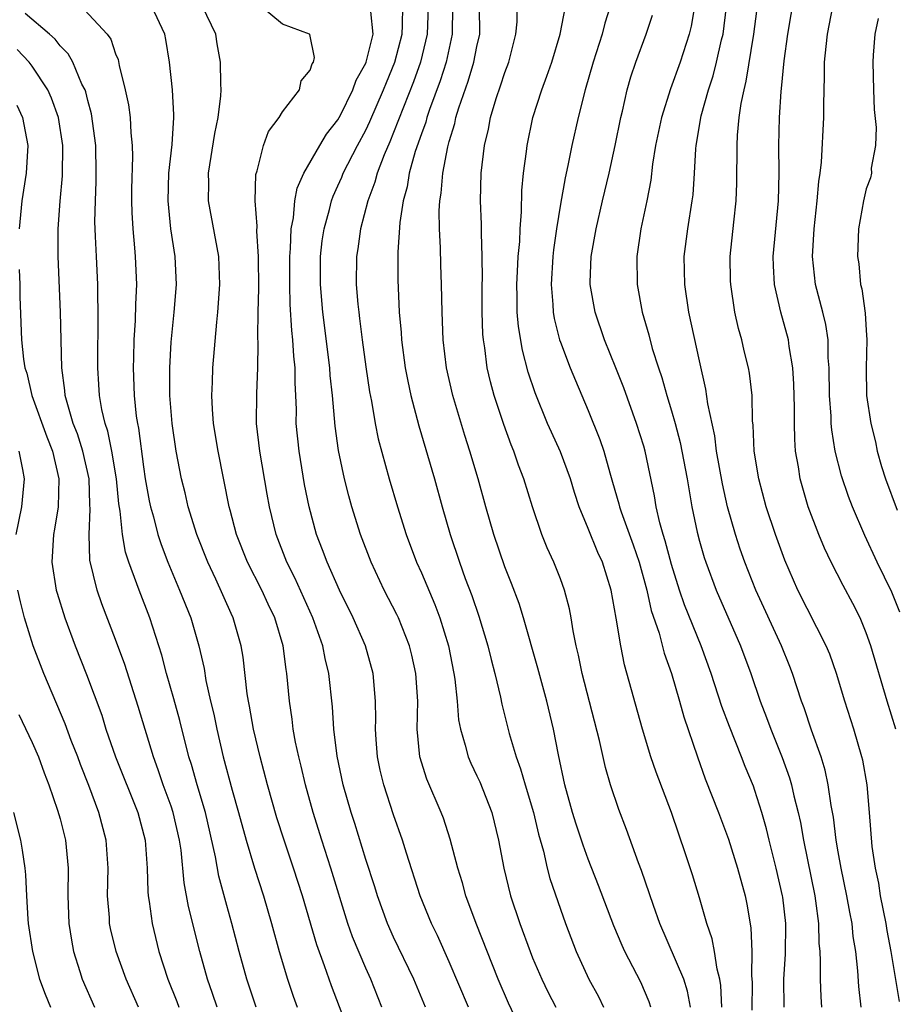
# Model space of a CAD drawing. Units: inches. Extents: x 2610000 to 2613000, y 1512000 to 1515000.
# Drawn here: x 2612370 to 2612433, y 1512079 to 1512150 of the extents above; entities that cross this region are included whole.
import ezdxf

# ---------------------------------------------------------------- set-up
doc = ezdxf.new("R2010")
doc.units = ezdxf.units.IN
doc.header["$MEASUREMENT"] = 0
doc.layers.add('LD26101512_2ft', color=254, linetype='Continuous')

msp = doc.modelspace()

# ---------------------------------------------------------------- linework, layer by layer
at = {"layer": 'LD26101512_2ft'}
for points, elevation in [([(2612433.128, 1512099), (2612432.507, 1512101), (2612431.33, 1512105), (2612431, 1512105.93), (2612430.562, 1512107), (2612430.038, 1512108.038), (2612429.339, 1512109.339), (2612428.483, 1512111), (2612428.009, 1512112.009), (2612427.588, 1512113), (2612426.828, 1512115), (2612426.252, 1512117), (2612426.124, 1512117.875), (2612425.928, 1512119), (2612425.859, 1512119.859), (2612425.838, 1512121), (2612425.849, 1512122.151), (2612425.81, 1512123.81), (2612425.732, 1512125), (2612425.459, 1512126.541), (2612425.411, 1512127), (2612424.852, 1512129), (2612424.404, 1512131), (2612424.334, 1512132.334), (2612424.32, 1512133), (2612424.698, 1512137), (2612424.733, 1512139), (2612424.713, 1512141), (2612424.77, 1512143), (2612424.886, 1512144.886), (2612424.916, 1512145.084), (2612425.096, 1512147.096), (2612425.364, 1512149), (2612425.847, 1512151.847)], 7594), ([(2612433.395, 1512079.395), (2612432.794, 1512083), (2612432.512, 1512084.512), (2612432.437, 1512085), (2612432.042, 1512087), (2612431.903, 1512087.903), (2612431.667, 1512089), (2612431.445, 1512090.555), (2612431.255, 1512093), (2612431.07, 1512095), (2612430.759, 1512096.759), (2612430.703, 1512097), (2612430.113, 1512099), (2612429.467, 1512101), (2612428.872, 1512103), (2612428.384, 1512104.384), (2612428.131, 1512105), (2612426.089, 1512109), (2612425.145, 1512111.145), (2612424.47, 1512113), (2612423.814, 1512115), (2612423.28, 1512117), (2612422.952, 1512119), (2612422.867, 1512120.867), (2612422.829, 1512121.171), (2612422.796, 1512123), (2612422.602, 1512124.602), (2612422.535, 1512125), (2612422.223, 1512126.224), (2612422.046, 1512127), (2612421.822, 1512127.822), (2612421.56, 1512129), (2612421.256, 1512131), (2612421.25, 1512131.25), (2612421.226, 1512133), (2612421.479, 1512135.479), (2612421.655, 1512137), (2612421.706, 1512138.294), (2612421.714, 1512141), (2612421.748, 1512141.748), (2612421.872, 1512143), (2612422.003, 1512144.003), (2612422.214, 1512145), (2612422.38, 1512145.62), (2612422.921, 1512149), (2612423.22, 1512151.221)], 7596), ([(2612387.109, 1512079), (2612386.436, 1512081), (2612385.888, 1512083), (2612385.373, 1512085), (2612385, 1512086.309), (2612384.426, 1512088.426), (2612384.19, 1512089.81), (2612383.457, 1512093), (2612382.859, 1512095), (2612382.454, 1512096.454), (2612382.278, 1512097), (2612381.612, 1512099.612), (2612381.187, 1512101.187), (2612380.672, 1512103), (2612380.33, 1512104.33), (2612379.473, 1512107), (2612378.687, 1512109), (2612378.536, 1512109.464), (2612377.958, 1512111), (2612377.721, 1512111.721), (2612377.497, 1512113), (2612377.321, 1512114.679), (2612377.22, 1512115.22), (2612377.055, 1512117), (2612376.734, 1512119), (2612376.439, 1512120.439), (2612376.246, 1512121), (2612376.012, 1512121.988), (2612375.835, 1512123), (2612375.799, 1512123.799), (2612375.713, 1512125), (2612375.722, 1512126.278), (2612375.756, 1512127.756), (2612375.754, 1512129), (2612375.718, 1512130.282), (2612375.724, 1512131), (2612375.619, 1512133), (2612375.563, 1512134.437), (2612375.524, 1512135), (2612375.512, 1512135.512), (2612375.544, 1512137), (2612375.605, 1512138.394), (2612375.612, 1512139), (2612375.571, 1512141), (2612375.266, 1512143.266), (2612375, 1512144.226), (2612374.853, 1512144.853), (2612374.799, 1512145), (2612374.581, 1512145.418), (2612373.91, 1512147), (2612373.589, 1512147.589), (2612373, 1512148.171), (2612372.643, 1512148.642), (2612372.252, 1512149), (2612370.498, 1512150.498)], 7628), ([(2612374.761, 1512150.761), (2612376.391, 1512149), (2612376.653, 1512148.653), (2612377, 1512147.59), (2612377.173, 1512147.173), (2612377.25, 1512146.75), (2612377.698, 1512145), (2612377.923, 1512143.923), (2612378.043, 1512143), (2612378.091, 1512141.909), (2612378.191, 1512141), (2612378.21, 1512140.21), (2612378.15, 1512137.85), (2612378.14, 1512137), (2612378.16, 1512136.16), (2612378.229, 1512135), (2612378.364, 1512133.636), (2612378.41, 1512133), (2612378.497, 1512131), (2612378.431, 1512129.569), (2612378.409, 1512128.409), (2612378.318, 1512127), (2612378.276, 1512125.724), (2612378.264, 1512125), (2612378.329, 1512123), (2612378.479, 1512121.521), (2612378.564, 1512121), (2612378.645, 1512120.646), (2612379, 1512117.882), (2612379.137, 1512117), (2612379.422, 1512115.422), (2612379.516, 1512115), (2612379.725, 1512114.275), (2612380.048, 1512113), (2612380.278, 1512112.277), (2612380.764, 1512111), (2612381.608, 1512109), (2612382.407, 1512107), (2612382.993, 1512104.993), (2612383.361, 1512103.361), (2612383.496, 1512102.504), (2612383.828, 1512101), (2612384.066, 1512100.066), (2612384.278, 1512099), (2612384.75, 1512097), (2612385.384, 1512094.616), (2612385.844, 1512093), (2612386.388, 1512091), (2612386.982, 1512088.982), (2612387.629, 1512087), (2612388.221, 1512085), (2612388.766, 1512083), (2612389.365, 1512081), (2612389.784, 1512079.784), (2612390.063, 1512079)], 7626), ([(2612393.888, 1512077), (2612392.534, 1512080.534), (2612392.039, 1512081.961), (2612391.472, 1512083.472), (2612390.443, 1512087), (2612389.8, 1512089), (2612389.12, 1512091), (2612388.608, 1512092.608), (2612387.928, 1512095), (2612387.396, 1512097), (2612386.917, 1512099), (2612386.639, 1512100.639), (2612386.558, 1512101), (2612386.473, 1512101.527), (2612386.175, 1512104.175), (2612386.039, 1512105), (2612385.47, 1512107), (2612385.313, 1512107.313), (2612384.205, 1512109.795), (2612383.625, 1512111), (2612382.843, 1512113), (2612382.23, 1512115), (2612381.997, 1512115.997), (2612381.739, 1512117), (2612381.348, 1512119), (2612381.063, 1512121), (2612380.913, 1512123), (2612380.899, 1512125), (2612381, 1512126.836), (2612381.223, 1512129), (2612381.373, 1512131), (2612381.274, 1512133), (2612380.969, 1512135), (2612380.772, 1512137), (2612380.83, 1512139), (2612381.07, 1512141.07), (2612381.193, 1512143), (2612381.2, 1512143.2), (2612381.088, 1512145), (2612380.87, 1512147), (2612380.619, 1512148.619), (2612380.539, 1512149), (2612379.613, 1512151)], 7624), ([(2612396.16, 1512079), (2612395.366, 1512081), (2612395, 1512081.804), (2612394.052, 1512084.052), (2612393.72, 1512085), (2612392.491, 1512089), (2612391.842, 1512091), (2612391.216, 1512093), (2612390.656, 1512095), (2612390.342, 1512096.342), (2612390.171, 1512097), (2612389.95, 1512098.05), (2612389.785, 1512099), (2612389.712, 1512099.712), (2612389.523, 1512101), (2612389.331, 1512103), (2612389.277, 1512103.277), (2612389.06, 1512105), (2612388.467, 1512107), (2612387.985, 1512107.985), (2612387.526, 1512109), (2612386.498, 1512111), (2612385.705, 1512113), (2612385.241, 1512114.759), (2612385.181, 1512115), (2612384.371, 1512119), (2612384.05, 1512121), (2612383.971, 1512122.03), (2612383.924, 1512123), (2612383.973, 1512123.973), (2612383.994, 1512125), (2612384.275, 1512128.275), (2612384.36, 1512129), (2612384.51, 1512131), (2612384.435, 1512133), (2612383.686, 1512137), (2612383.701, 1512138.3), (2612383.679, 1512139), (2612384.14, 1512141.86), (2612384.379, 1512143), (2612384.566, 1512144.566), (2612384.583, 1512145), (2612384.561, 1512145.438), (2612384.554, 1512147), (2612384.316, 1512148.316), (2612384.21, 1512149), (2612383.255, 1512151)], 7622), ([(2612399.308, 1512079), (2612398.462, 1512081), (2612397, 1512084.032), (2612396.564, 1512085), (2612395.835, 1512087), (2612395.641, 1512087.641), (2612395, 1512089.607), (2612394.21, 1512092.21), (2612393.954, 1512093), (2612393.383, 1512095), (2612392.939, 1512097.061), (2612392.699, 1512099), (2612392.601, 1512100.601), (2612392.346, 1512103), (2612392.078, 1512104.079), (2612391.907, 1512105), (2612391.195, 1512107), (2612389.888, 1512109.888), (2612389.318, 1512111), (2612388.549, 1512113), (2612388.061, 1512115), (2612387.901, 1512115.901), (2612387.371, 1512119), (2612387.146, 1512121), (2612387.152, 1512123.152), (2612387.24, 1512125), (2612387.264, 1512126.736), (2612387.232, 1512127.232), (2612387.25, 1512129), (2612387.293, 1512130.707), (2612387.274, 1512133), (2612387.167, 1512134.833), (2612387.189, 1512135.189), (2612387.048, 1512137), (2612387.085, 1512138.914), (2612387.175, 1512139.175), (2612387.633, 1512141), (2612388.005, 1512141.995), (2612388.768, 1512143), (2612389, 1512143.412), (2612390.225, 1512145), (2612390.361, 1512145.639), (2612391, 1512146.416), (2612391.132, 1512146.868), (2612391.237, 1512147), (2612391.322, 1512147.322), (2612390.971, 1512148.971), (2612390.942, 1512149), (2612389, 1512149.712), (2612387.472, 1512151)], 7620), ([(2612402.379, 1512079), (2612401, 1512082.262), (2612400.149, 1512084.149), (2612399.735, 1512085), (2612398.924, 1512087), (2612397.937, 1512090.063), (2612397.652, 1512091), (2612397, 1512092.838), (2612396.292, 1512095), (2612396.046, 1512096.046), (2612395.84, 1512097), (2612395.74, 1512098.26), (2612395.697, 1512099), (2612395.721, 1512099.721), (2612395.706, 1512101), (2612395.531, 1512103), (2612394.968, 1512105), (2612394.104, 1512107), (2612393.101, 1512109), (2612392.215, 1512111), (2612391.896, 1512111.896), (2612391.466, 1512113), (2612390.919, 1512115), (2612390.602, 1512116.602), (2612390.199, 1512119), (2612389.997, 1512121), (2612390.006, 1512121.994), (2612389.971, 1512123), (2612389.917, 1512123.917), (2612389.923, 1512125), (2612389.827, 1512125.827), (2612389.759, 1512127), (2612389.68, 1512127.679), (2612389.56, 1512129.561), (2612389.525, 1512131), (2612389.526, 1512133), (2612389.584, 1512133.584), (2612389.628, 1512135), (2612389.796, 1512135.796), (2612389.907, 1512137), (2612390.071, 1512137.929), (2612390.536, 1512139), (2612391.683, 1512141), (2612392.181, 1512141.819), (2612393, 1512142.845), (2612393.176, 1512143.176), (2612394.073, 1512145), (2612394.311, 1512145.689), (2612395, 1512146.914), (2612395.034, 1512147), (2612395.543, 1512149), (2612395.362, 1512150.638)], 7618), ([(2612406.35, 1512077), (2612405.268, 1512079.269), (2612404.521, 1512081), (2612402.938, 1512085), (2612402.209, 1512087), (2612401.95, 1512087.95), (2612401.618, 1512089), (2612401.073, 1512091.073), (2612400.585, 1512092.585), (2612400.427, 1512093), (2612399.393, 1512095.393), (2612398.894, 1512097), (2612398.706, 1512099), (2612398.739, 1512101), (2612398.61, 1512103), (2612398.313, 1512104.313), (2612398.141, 1512105), (2612397.348, 1512107), (2612397.24, 1512107.24), (2612396.334, 1512109), (2612395.38, 1512111), (2612394.624, 1512113), (2612393.998, 1512115), (2612393.776, 1512115.775), (2612393.469, 1512117), (2612393.035, 1512119.035), (2612392.787, 1512120.787), (2612392.598, 1512123), (2612392.441, 1512124.441), (2612392.411, 1512125), (2612391.907, 1512129), (2612391.74, 1512131), (2612391.745, 1512133), (2612391.871, 1512134.129), (2612392, 1512135), (2612392.388, 1512136.388), (2612392.534, 1512137), (2612392.655, 1512137.345), (2612393, 1512138.081), (2612393.277, 1512138.723), (2612393.381, 1512139), (2612394.404, 1512141), (2612395, 1512142.103), (2612395.289, 1512142.711), (2612396.279, 1512145), (2612396.479, 1512145.52), (2612397.093, 1512147), (2612397.615, 1512149), (2612397.64, 1512149.641), (2612397.655, 1512151)], 7616), ([(2612399.483, 1512151), (2612399.418, 1512149), (2612398.932, 1512147), (2612398.431, 1512145.569), (2612397, 1512141.925), (2612396.733, 1512141.267), (2612396.313, 1512140.313), (2612395.818, 1512139), (2612395.653, 1512138.347), (2612395.143, 1512137), (2612394.623, 1512135), (2612394.431, 1512133.569), (2612394.335, 1512133), (2612394.32, 1512131), (2612394.431, 1512129.569), (2612394.491, 1512129), (2612394.555, 1512128.555), (2612394.732, 1512127), (2612395, 1512125.073), (2612395.273, 1512123.273), (2612395.411, 1512122.589), (2612395.678, 1512121), (2612395.897, 1512119.897), (2612396.687, 1512117), (2612397.279, 1512115), (2612397.897, 1512113), (2612398.649, 1512111), (2612399, 1512110.233), (2612399.971, 1512107.971), (2612400.33, 1512107), (2612400.944, 1512105), (2612401.345, 1512103), (2612401.409, 1512102.591), (2612401.577, 1512101), (2612401.677, 1512099.677), (2612401.806, 1512099), (2612402.161, 1512097.839), (2612402.359, 1512097), (2612402.549, 1512096.549), (2612403, 1512095.637), (2612403.199, 1512095.199), (2612404.065, 1512093), (2612404.554, 1512091), (2612404.929, 1512089), (2612405.416, 1512087), (2612406.075, 1512085), (2612406.818, 1512083), (2612407, 1512082.552), (2612407.663, 1512081), (2612408.1, 1512080.1), (2612408.682, 1512079)], 7614), ([(2612401.239, 1512151), (2612401.212, 1512149), (2612400.773, 1512147), (2612400.35, 1512145.65), (2612399.592, 1512143.592), (2612399.397, 1512143), (2612399.317, 1512142.683), (2612399, 1512141.835), (2612398.555, 1512140.555), (2612398.123, 1512139), (2612397.974, 1512138.026), (2612397.688, 1512137), (2612397.454, 1512135.454), (2612397.312, 1512133.312), (2612397.317, 1512131.317), (2612397.41, 1512129), (2612397.54, 1512127.54), (2612397.569, 1512127), (2612397.845, 1512125), (2612398.029, 1512124.029), (2612398.248, 1512123), (2612398.814, 1512120.814), (2612399.946, 1512117), (2612400.495, 1512115), (2612401.064, 1512113), (2612401.739, 1512111), (2612402.157, 1512109.844), (2612402.624, 1512108.624), (2612403.132, 1512107.132), (2612403.785, 1512105), (2612404.013, 1512104.013), (2612404.288, 1512103), (2612404.693, 1512101.307), (2612404.791, 1512100.791), (2612405.315, 1512098.685), (2612405.811, 1512097), (2612406.143, 1512096.143), (2612406.462, 1512095), (2612407.073, 1512093), (2612407.439, 1512091.439), (2612407.788, 1512090.212), (2612408.055, 1512089), (2612408.247, 1512088.247), (2612409, 1512086.039), (2612409.373, 1512085), (2612410.126, 1512083), (2612411.05, 1512081), (2612411.751, 1512079.751), (2612412.109, 1512079)], 7612), ([(2612415.521, 1512079), (2612415.388, 1512079.387), (2612414.795, 1512080.795), (2612413.639, 1512083), (2612413.437, 1512083.437), (2612412.849, 1512084.849), (2612411.749, 1512087.75), (2612411, 1512089.645), (2612410.637, 1512090.637), (2612410.148, 1512092.148), (2612409.885, 1512093), (2612409.316, 1512095), (2612408.856, 1512097.144), (2612408.51, 1512099), (2612408.035, 1512101), (2612407.389, 1512103.388), (2612406.353, 1512107), (2612406.027, 1512108.027), (2612405.474, 1512109.474), (2612405, 1512110.665), (2612404.203, 1512113), (2612403.626, 1512115), (2612403.079, 1512117), (2612402.496, 1512119), (2612402.13, 1512120.13), (2612401.269, 1512123), (2612400.818, 1512125), (2612400.57, 1512127), (2612400.494, 1512129), (2612400.459, 1512131), (2612400.398, 1512132.398), (2612400.375, 1512133.624), (2612400.303, 1512135), (2612400.287, 1512136.287), (2612400.331, 1512137), (2612400.434, 1512137.566), (2612400.538, 1512139), (2612400.894, 1512140.894), (2612401, 1512141.281), (2612401.413, 1512142.587), (2612401.491, 1512143), (2612401.694, 1512143.694), (2612402.374, 1512145.626), (2612402.782, 1512147), (2612403, 1512148.119), (2612403.205, 1512149), (2612403.194, 1512151)], 7610), ([(2612418.355, 1512079), (2612418.15, 1512080.15), (2612417.887, 1512081), (2612416.165, 1512085), (2612415.694, 1512086.306), (2612414.837, 1512088.837), (2612414.628, 1512089.372), (2612413.769, 1512091.769), (2612413.205, 1512093.205), (2612412.602, 1512095), (2612412.238, 1512096.238), (2612411.81, 1512098.19), (2612410.581, 1512103), (2612410.317, 1512104.317), (2612410.145, 1512105), (2612409.925, 1512106.075), (2612409.779, 1512107), (2612409.656, 1512107.656), (2612409.298, 1512109), (2612409, 1512109.807), (2612408.533, 1512111), (2612408.051, 1512112.051), (2612407.674, 1512113), (2612407.001, 1512115.001), (2612406.382, 1512117), (2612405.989, 1512117.989), (2612405.649, 1512119), (2612405.453, 1512119.454), (2612404.923, 1512120.923), (2612404.246, 1512123), (2612403.978, 1512123.978), (2612403.742, 1512125), (2612403.556, 1512126.444), (2612403.458, 1512127), (2612403.422, 1512127.422), (2612403.368, 1512129), (2612403.374, 1512131), (2612403.391, 1512131.392), (2612403.379, 1512133), (2612403.317, 1512134.683), (2612403.329, 1512135.329), (2612403.259, 1512137), (2612403.305, 1512139), (2612403.541, 1512141), (2612403.823, 1512142.177), (2612403.968, 1512143), (2612404.379, 1512144.378), (2612404.702, 1512145.298), (2612405, 1512146.239), (2612405.294, 1512147), (2612405.807, 1512149), (2612405.881, 1512149.88), (2612405.896, 1512151)], 7608), ([(2612420.624, 1512079), (2612420.557, 1512080.558), (2612420.482, 1512081), (2612420.275, 1512081.725), (2612420.082, 1512083), (2612419.914, 1512083.914), (2612419.53, 1512085), (2612419, 1512086.858), (2612418.504, 1512088.504), (2612418.039, 1512089.961), (2612416.996, 1512093), (2612415.895, 1512095.895), (2612415.52, 1512097), (2612414.913, 1512099), (2612413.621, 1512103.621), (2612413.342, 1512105), (2612413.023, 1512106.977), (2612412.651, 1512109), (2612412.029, 1512111), (2612411.704, 1512111.704), (2612411, 1512113.445), (2612410.346, 1512115), (2612410.014, 1512116.014), (2612409.72, 1512117), (2612409, 1512118.961), (2612408.357, 1512120.357), (2612408.081, 1512121), (2612407.19, 1512123.19), (2612406.69, 1512124.69), (2612406.267, 1512126.268), (2612405.979, 1512127.979), (2612405.898, 1512129), (2612405.897, 1512130.103), (2612405.866, 1512131), (2612405.928, 1512131.928), (2612405.974, 1512133), (2612406.082, 1512134.082), (2612406.11, 1512135), (2612406.212, 1512136.212), (2612406.235, 1512137.765), (2612406.356, 1512139), (2612406.557, 1512140.558), (2612406.601, 1512141), (2612407.021, 1512143), (2612407.667, 1512145), (2612408.03, 1512145.97), (2612408.385, 1512147), (2612408.998, 1512149), (2612409.373, 1512151)], 7606), ([(2612412.595, 1512151), (2612412.203, 1512149.797), (2612412.001, 1512149), (2612411.362, 1512147), (2612410.774, 1512145), (2612410.273, 1512143), (2612409.834, 1512141), (2612409.547, 1512139.547), (2612409.338, 1512138.662), (2612409, 1512136.774), (2612408.718, 1512135), (2612408.503, 1512133.497), (2612408.453, 1512133), (2612408.327, 1512131), (2612408.454, 1512129.545), (2612408.475, 1512129), (2612408.55, 1512128.55), (2612408.945, 1512127), (2612409, 1512126.836), (2612409.705, 1512125), (2612410.078, 1512124.078), (2612411, 1512121.935), (2612411.849, 1512119.849), (2612412.132, 1512119), (2612412.552, 1512117.448), (2612412.762, 1512116.762), (2612413.204, 1512115.204), (2612413.247, 1512115), (2612413.364, 1512114.636), (2612414.247, 1512112.247), (2612414.676, 1512111), (2612415.228, 1512109), (2612415.542, 1512107.542), (2612416.106, 1512105.894), (2612416.47, 1512104.469), (2612416.996, 1512103), (2612417.577, 1512101), (2612417.883, 1512099.883), (2612418.867, 1512097), (2612419.426, 1512095.426), (2612420.374, 1512093), (2612421.088, 1512091.088), (2612421.74, 1512089), (2612422.287, 1512087), (2612422.415, 1512086.415), (2612422.704, 1512084.704), (2612422.777, 1512083), (2612422.753, 1512081.247), (2612422.792, 1512080.792), (2612422.765, 1512078.765)], 7604), ([(2612425.097, 1512079), (2612425.091, 1512081), (2612425.193, 1512082.807), (2612425.215, 1512085), (2612425, 1512086.903), (2612424.988, 1512087), (2612424.516, 1512089), (2612424.017, 1512091), (2612423.825, 1512091.825), (2612423.496, 1512093), (2612423, 1512094.585), (2612422.889, 1512094.889), (2612422.301, 1512096.3), (2612422.044, 1512097), (2612421.178, 1512099.178), (2612420.623, 1512100.624), (2612419.847, 1512103), (2612419.132, 1512105), (2612417.936, 1512107.936), (2612417.581, 1512109), (2612417, 1512110.837), (2612416.547, 1512112.547), (2612416.396, 1512113), (2612416.156, 1512113.844), (2612415.898, 1512115), (2612415.775, 1512115.775), (2612415.1, 1512119), (2612415, 1512119.355), (2612414.489, 1512121), (2612413.562, 1512123.562), (2612413, 1512124.991), (2612412.176, 1512127), (2612411.495, 1512129), (2612411.156, 1512131), (2612411.156, 1512131.156), (2612411.222, 1512133), (2612411.565, 1512135), (2612412.03, 1512137), (2612412.516, 1512139), (2612412.955, 1512141), (2612413.347, 1512143), (2612413.471, 1512143.471), (2612413.816, 1512145), (2612414.076, 1512145.924), (2612414.43, 1512147), (2612415.162, 1512149), (2612415.638, 1512150.363)], 7602), ([(2612418.649, 1512151), (2612418.41, 1512149.59), (2612418.268, 1512149), (2612417.617, 1512147), (2612416.926, 1512145.074), (2612416.268, 1512143), (2612415.854, 1512141), (2612415.638, 1512139.638), (2612415.512, 1512138.488), (2612415.224, 1512137), (2612414.793, 1512135), (2612414.498, 1512133), (2612414.523, 1512131), (2612414.896, 1512129), (2612415.371, 1512127.371), (2612415.617, 1512126.383), (2612416.053, 1512125), (2612416.3, 1512124.3), (2612416.658, 1512123), (2612417, 1512121.889), (2612417.253, 1512121), (2612417.619, 1512119.619), (2612418.12, 1512117), (2612418.451, 1512115), (2612418.832, 1512113.168), (2612419, 1512112.515), (2612419.345, 1512111.345), (2612419.456, 1512111), (2612420.206, 1512109), (2612421.969, 1512105), (2612422.709, 1512103), (2612423.387, 1512101), (2612423.841, 1512099.841), (2612424.146, 1512099), (2612424.963, 1512096.962), (2612425.49, 1512095.49), (2612425.627, 1512095), (2612425.798, 1512094.202), (2612426.109, 1512093), (2612426.268, 1512092.269), (2612426.486, 1512091), (2612427.305, 1512087), (2612427.364, 1512086.636), (2612427.575, 1512085), (2612427.606, 1512083.606), (2612427.668, 1512083), (2612427.704, 1512082.296), (2612427.684, 1512081), (2612427.74, 1512079.74), (2612427.794, 1512079)], 7600), ([(2612430.636, 1512079), (2612430.472, 1512080.472), (2612430.402, 1512081.598), (2612430.251, 1512083), (2612430.077, 1512084.077), (2612429.987, 1512085), (2612429.821, 1512085.82), (2612429.622, 1512087), (2612429.205, 1512089), (2612429, 1512090.166), (2612428.856, 1512091), (2612428.656, 1512092.656), (2612428.49, 1512093.51), (2612428.278, 1512095), (2612428.054, 1512096.054), (2612427.762, 1512097), (2612427.072, 1512098.928), (2612426.534, 1512100.534), (2612426.355, 1512101), (2612425.71, 1512103), (2612425.512, 1512103.512), (2612424.91, 1512105), (2612423.054, 1512109), (2612422.271, 1512111), (2612421.943, 1512111.943), (2612421.598, 1512113), (2612421.031, 1512115), (2612420.657, 1512116.657), (2612420.244, 1512119), (2612420.109, 1512120.109), (2612419.607, 1512122.393), (2612419.469, 1512123.469), (2612419, 1512125.505), (2612418.252, 1512129), (2612417.953, 1512131), (2612417.914, 1512133), (2612418.165, 1512135), (2612418.492, 1512137), (2612418.547, 1512137.454), (2612418.654, 1512139), (2612418.742, 1512140.742), (2612418.768, 1512141), (2612419.133, 1512143.133), (2612419.659, 1512145), (2612419.993, 1512146.007), (2612420.246, 1512147), (2612420.606, 1512148.606), (2612420.708, 1512149), (2612420.961, 1512151)], 7598), ([(2612433.422, 1512107.422), (2612432.849, 1512108.849), (2612431.801, 1512111), (2612430.919, 1512112.919), (2612430.017, 1512115), (2612429.725, 1512115.725), (2612429.222, 1512117.222), (2612428.784, 1512119), (2612428.524, 1512120.524), (2612428.49, 1512121), (2612428.477, 1512121.523), (2612428.354, 1512123), (2612428.338, 1512125), (2612428.277, 1512125.723), (2612428.263, 1512127), (2612428.101, 1512128.101), (2612427.881, 1512129), (2612427.36, 1512131), (2612427.141, 1512133), (2612427.266, 1512135), (2612427.486, 1512137), (2612427.59, 1512138.41), (2612427.689, 1512139), (2612427.79, 1512139.789), (2612427.96, 1512143), (2612427.949, 1512143.949), (2612428.012, 1512145.988), (2612428.012, 1512147), (2612428.119, 1512148.119), (2612428.224, 1512149), (2612428.616, 1512151)], 7592), ([(2612431.866, 1512150.134), (2612431.632, 1512149), (2612431.499, 1512147.499), (2612431.478, 1512147), (2612431.525, 1512145), (2612431.59, 1512143.59), (2612431.713, 1512142.288), (2612431.674, 1512141), (2612431.373, 1512139.373), (2612431.377, 1512139), (2612431.327, 1512138.673), (2612431, 1512137.884), (2612430.806, 1512137), (2612430.463, 1512135), (2612430.377, 1512133), (2612430.47, 1512132.47), (2612430.596, 1512131), (2612430.687, 1512130.687), (2612430.924, 1512128.924), (2612431, 1512127.712), (2612431.062, 1512127), (2612431.001, 1512125), (2612431.03, 1512123), (2612431.33, 1512121), (2612431.668, 1512119.668), (2612431.783, 1512119), (2612432.102, 1512117.898), (2612432.384, 1512117), (2612433.241, 1512114.758)], 7590), ([(2612384.309, 1512079), (2612383.978, 1512079.979), (2612383.605, 1512081), (2612383.055, 1512083), (2612382.246, 1512086.246), (2612381.938, 1512087.938), (2612381.718, 1512090.282), (2612381.607, 1512091), (2612381.148, 1512093), (2612381, 1512093.448), (2612380.427, 1512095), (2612380.069, 1512096.069), (2612379.721, 1512097), (2612378.631, 1512100.631), (2612377.653, 1512103.653), (2612377, 1512105.454), (2612376.013, 1512108.013), (2612375.664, 1512109), (2612375.148, 1512111.148), (2612375.087, 1512113), (2612375.181, 1512114.819), (2612375.151, 1512115.151), (2612375.092, 1512117), (2612374.651, 1512119), (2612374.247, 1512120.247), (2612373.956, 1512121), (2612373.504, 1512122.496), (2612373.378, 1512123), (2612373.353, 1512123.354), (2612373.124, 1512125), (2612373.042, 1512129), (2612372.863, 1512133), (2612372.859, 1512135), (2612372.999, 1512136.999), (2612373.179, 1512138.821), (2612373.209, 1512141), (2612372.886, 1512143), (2612372.396, 1512144.396), (2612372.12, 1512145), (2612371, 1512146.704), (2612370.771, 1512147), (2612369.911, 1512147.911)], 7630), ([(2612369.89, 1512143.89), (2612370.307, 1512143), (2612370.696, 1512141), (2612370.571, 1512139), (2612370.253, 1512137), (2612370.069, 1512135)], 7632), ([(2612370.066, 1512132.066), (2612370.099, 1512131), (2612370.107, 1512130.107), (2612370.231, 1512127), (2612370.371, 1512125.629), (2612370.475, 1512125), (2612370.608, 1512124.608), (2612370.983, 1512123), (2612372.041, 1512120.041), (2612372.448, 1512119), (2612372.926, 1512117), (2612372.874, 1512115), (2612372.606, 1512113.394), (2612372.525, 1512113), (2612372.412, 1512111), (2612372.73, 1512109), (2612372.785, 1512108.785), (2612373.343, 1512107), (2612374.094, 1512105), (2612374.917, 1512102.918), (2612375.997, 1512099.998), (2612376.308, 1512099), (2612376.987, 1512097), (2612378.593, 1512093), (2612379.125, 1512091), (2612379.272, 1512089), (2612379.31, 1512087.31), (2612379.341, 1512087), (2612379.415, 1512086.585), (2612379.62, 1512085), (2612380.12, 1512083), (2612380.766, 1512081), (2612381.399, 1512079.399), (2612381.543, 1512079)], 7632), ([(2612369.841, 1512113), (2612370.255, 1512115), (2612370.437, 1512117), (2612370.321, 1512117.679), (2612370.056, 1512119)], 7634), ([(2612378.638, 1512079), (2612377.748, 1512081), (2612377.028, 1512083), (2612376.642, 1512084.642), (2612376.572, 1512085), (2612376.55, 1512085.45), (2612376.427, 1512087), (2612376.454, 1512089), (2612376.314, 1512091), (2612375.788, 1512093), (2612375.065, 1512094.935), (2612374.463, 1512096.463), (2612374.272, 1512097), (2612373.811, 1512098.189), (2612373.378, 1512099.378), (2612371.847, 1512103), (2612371.075, 1512105), (2612370.453, 1512107), (2612370.155, 1512108.154), (2612369.971, 1512109)], 7634), ([(2612370.046, 1512100.046), (2612371, 1512098.035), (2612371.443, 1512097), (2612371.855, 1512095.855), (2612372.193, 1512095), (2612372.823, 1512093.177), (2612373, 1512092.548), (2612373.391, 1512091), (2612373.575, 1512089), (2612373.554, 1512087), (2612373.63, 1512085), (2612373.815, 1512083.815), (2612373.974, 1512083), (2612374.434, 1512081.566), (2612374.6, 1512081), (2612375.478, 1512079)], 7636), ([(2612369.645, 1512093), (2612370.163, 1512091), (2612370.287, 1512090.286), (2612370.468, 1512089), (2612370.519, 1512088.519), (2612370.582, 1512087), (2612370.687, 1512085.313), (2612370.719, 1512085), (2612371.013, 1512083), (2612371.528, 1512081), (2612371.928, 1512079.928), (2612372.304, 1512079)], 7638)]:
    msp.add_lwpolyline(points, dxfattribs=dict(at, elevation=elevation))

doc.saveas('drawing.dxf')
